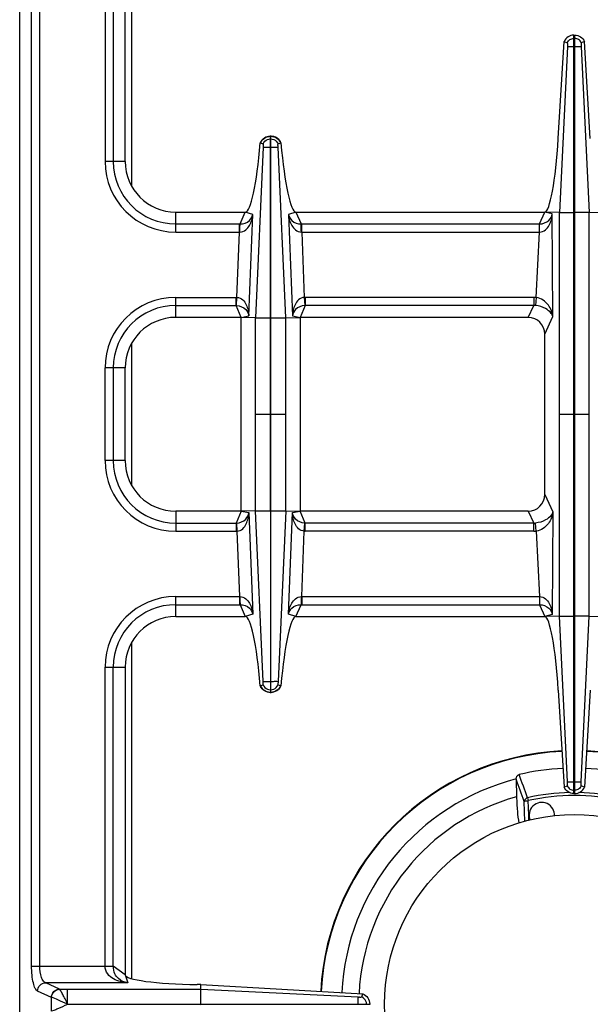
# Model space of a CAD drawing. Units: millimetres. Extents: x 226 to 2636, y -3 to 1916.
# Drawn here: x 1352 to 1487, y 231 to 465 of the extents above; entities that cross this region are included whole.
import ezdxf

# ---------------------------------------------------------------- set-up
doc = ezdxf.new("R2010")
doc.units = ezdxf.units.MM
doc.header["$LTSCALE"] = 165
doc.layers.get('0').update_dxf_attribs({"linetype": 'CONTINUOUS'})
doc.layers.add('AXES', color=7, linetype='CONTINUOUS')

msp = doc.modelspace()

# ---------------------------------------------------------------- linework, layer by layer
at = {"color": 7, "linetype": 'CONTINUOUS'}
for p, q in [((1351.75, 117.86), (1351.75, 623.86)), ((1376.75, 430.86), (1376.75, 503.86)), ((1483.15, 460.86), (1483.35, 460.86)), ((1483.15, 280.86), (1483.15, 460.86)), ((1483.35, 280.86), (1483.35, 460.86)), ((1479.45, 436.3), (1480.82, 459.34)), ((1481.62, 458.11), (1479.73, 418.78)), ((1481.62, 458.11), (1479.74, 418.78)), ((1480.82, 459.34), (1481.58, 459.05)), ((1480.82, 459.34), (1481.58, 459.04)), ((1484.87, 458.11), (1486.76, 418.78)), ((1484.87, 458.11), (1486.76, 418.78)), ((1485.68, 459.34), (1484.92, 459.04)), ((1485.68, 459.34), (1484.92, 459.05)), ((1487.05, 436.3), (1485.68, 459.34)), ((1408.8, 435.3), (1409.48, 435.06)), ((1408.84, 435.28), (1409.48, 435.06)), ((1411.2, 436.86), (1411.3, 436.86)), ((1411.2, 393.78), (1411.2, 436.86)), ((1411.3, 393.78), (1411.3, 436.86)), ((1413.02, 435.06), (1413.7, 435.3)), ((1413.02, 435.06), (1413.66, 435.28)), ((1413.66, 435.28), (1413.7, 435.3)), ((1388.75, 418.86), (1405.25, 418.86)), ((1417.24, 418.86), (1476.25, 418.86)), ((1479.73, 418.78), (1476.25, 418.86)), ((1479.73, 322.94), (1479.73, 418.78)), ((1486.76, 418.78), (1490.25, 418.86)), ((1486.76, 322.94), (1486.76, 418.78)), ((1404.25, 393.86), (1388.75, 393.86)), ((1407.67, 393.79), (1404.25, 393.86)), ((1404.25, 347.86), (1404.25, 393.86)), ((1414.83, 393.79), (1418.25, 393.86)), ((1472.35, 393.86), (1418.25, 393.86)), ((1418.25, 393.86), (1418.25, 347.86)), ((1476.25, 351.87), (1476.25, 389.85)), ((1376.75, 359.86), (1376.75, 381.86)), ((1404.25, 347.86), (1388.75, 347.86)), ((1407.67, 347.93), (1404.25, 347.86)), ((1411.2, 347.94), (1411.2, 304.86)), ((1411.3, 304.86), (1411.3, 347.94)), ((1414.83, 347.93), (1418.25, 347.86)), ((1472.35, 347.86), (1418.25, 347.86)), ((1388.75, 322.86), (1405.25, 322.86)), ((1417.24, 322.86), (1476.25, 322.86)), ((1479.73, 322.94), (1476.25, 322.86)), ((1481.62, 283.61), (1479.73, 322.94)), ((1481.62, 283.61), (1479.74, 322.94)), ((1484.87, 283.61), (1486.76, 322.94)), ((1484.87, 283.61), (1486.76, 322.94)), ((1486.76, 322.94), (1490.25, 322.86)), ((1376.75, 310.86), (1376.75, 237.86)), ((1408.8, 306.42), (1409.48, 306.66)), ((1408.8, 306.42), (1408.84, 306.44)), ((1408.84, 306.44), (1409.48, 306.66)), ((1413.02, 306.66), (1413.7, 306.42)), ((1413.02, 306.66), (1413.66, 306.44)), ((1411.2, 304.86), (1411.3, 304.86)), ((1479.45, 305.42), (1480.82, 282.38)), ((1487.05, 305.42), (1485.68, 282.38)), ((1469.48, 284.25), (1469.58, 280.1)), ((1480.82, 282.38), (1481.58, 282.68)), ((1480.82, 282.38), (1481.58, 282.67)), ((1483.15, 280.86), (1483.35, 280.86)), ((1485.68, 282.38), (1484.92, 282.68)), ((1485.68, 282.38), (1484.92, 282.67)), ((1394.7, 235.53), (1393.86, 235.54)), ((1394.66, 230.91), (1394.66, 234.44)), ((1394.67, 234.44), (1394.7, 235.53)), ((1394.7, 235.53), (1433.1, 233.35)), ((1432.84, 232.59), (1433.11, 233.34)), ((1394.66, 230.91), (1434.75, 230.91)), ((1434.75, 230.91), (1434.75, 230.81))]:
    msp.add_line(p, q, dxfattribs=at)
at = {"color": 9, "linetype": 'CONTINUOUS'}
for p, q in [((1378.25, 504.76), (1378.25, 425.17)), ((1354.57, 239.93), (1354.57, 501.79)), ((1356.5, 239.93), (1356.5, 501.79)), ((1372, 501.79), (1372, 430.86)), ((1373.93, 501.85), (1373.93, 430.86)), ((1483.25, 458.11), (1483.25, 460.86)), ((1481.62, 458.11), (1484.87, 458.11)), ((1483.15, 460.09), (1483.35, 460.09)), ((1411.2, 436.22), (1411.3, 436.22)), ((1409.49, 434.23), (1407.67, 393.79)), ((1411.2, 434.23), (1411.3, 434.23)), ((1414.83, 393.79), (1413.01, 434.23)), ((1376.75, 430.86), (1372, 430.86)), ((1388.75, 414.11), (1388.75, 418.86)), ((1404.02, 416.04), (1405.25, 418.86)), ((1407.03, 418.27), (1405.25, 418.86)), ((1406.06, 394.2), (1407.03, 418.27)), ((1417.24, 418.86), (1415.47, 418.27)), ((1415.47, 418.27), (1416.44, 394.2)), ((1417.24, 418.86), (1418.47, 416.04)), ((1475.04, 416.04), (1476.25, 418.86)), ((1478.03, 418.4), (1476.25, 418.86)), ((1478.17, 394.04), (1478.03, 418.4)), ((1479.73, 418.78), (1483.15, 418.78)), ((1486.76, 418.78), (1483.35, 418.78)), ((1388.75, 416.04), (1403.88, 416.04)), ((1403.88, 416.04), (1404.02, 416.04)), ((1403.88, 414.11), (1403.88, 416.04)), ((1418.47, 416.04), (1418.62, 416.04)), ((1418.62, 416.04), (1475.04, 416.04)), ((1418.62, 414.11), (1418.62, 416.04)), ((1474.99, 414.11), (1474.99, 416.04)), ((1388.75, 414.11), (1403.88, 414.11)), ((1403.26, 398.61), (1403.88, 414.11)), ((1403.88, 414.11), (1403.97, 414.11)), ((1418.53, 414.11), (1418.62, 414.11)), ((1418.62, 414.11), (1474.99, 414.11)), ((1418.62, 414.11), (1419.24, 398.61)), ((1474.25, 398.58), (1474.99, 414.11)), ((1388.75, 398.61), (1403.06, 398.61)), ((1388.75, 393.86), (1388.75, 398.61)), ((1403.06, 396.68), (1403.06, 398.61)), ((1403.17, 396.67), (1403.26, 398.61)), ((1419.24, 398.61), (1419.32, 396.67)), ((1473.64, 398.61), (1419.43, 398.61)), ((1419.43, 398.61), (1419.43, 396.68)), ((1473.64, 398.61), (1473.64, 396.68)), ((1474.25, 398.58), (1474.05, 396.66)), ((1388.75, 396.68), (1403.06, 396.68)), ((1404.25, 393.86), (1403.06, 396.68)), ((1419.43, 396.68), (1418.25, 393.86)), ((1473.64, 396.68), (1419.43, 396.68)), ((1472.35, 393.86), (1473.64, 396.68)), ((1404.25, 393.86), (1406.06, 394.2)), ((1407.67, 347.93), (1407.67, 393.79)), ((1407.67, 393.78), (1411.2, 393.78)), ((1411.2, 347.94), (1411.2, 393.78)), ((1411.3, 393.78), (1414.83, 393.78)), ((1411.3, 347.94), (1411.3, 393.78)), ((1414.83, 347.93), (1414.83, 393.79)), ((1416.44, 394.2), (1418.25, 393.86)), ((1476.25, 389.85), (1478.17, 394.04)), ((1378.25, 387.55), (1378.25, 354.17)), ((1376.75, 381.86), (1372, 381.86)), ((1372, 359.86), (1372, 381.86)), ((1373.93, 381.86), (1373.93, 359.86)), ((1407.67, 370.86), (1411.2, 370.86)), ((1411.3, 370.86), (1414.83, 370.86)), ((1479.73, 370.86), (1483.15, 370.86)), ((1483.35, 370.86), (1486.76, 370.86)), ((1376.75, 359.86), (1372, 359.86)), ((1476.25, 351.87), (1478.17, 347.68)), ((1388.75, 347.86), (1388.75, 343.11)), ((1404.25, 347.86), (1403.06, 345.04)), ((1404.25, 347.86), (1406.06, 347.52)), ((1406.06, 347.52), (1407.03, 323.45)), ((1407.67, 347.94), (1411.2, 347.94)), ((1409.49, 307.49), (1407.67, 347.93)), ((1411.3, 347.94), (1414.83, 347.94)), ((1414.83, 347.93), (1413.01, 307.49)), ((1415.47, 323.45), (1416.44, 347.52)), ((1416.44, 347.52), (1418.25, 347.86)), ((1419.43, 345.04), (1418.25, 347.86)), ((1472.35, 347.86), (1473.64, 345.04)), ((1478.17, 347.68), (1478.03, 323.32)), ((1388.75, 345.04), (1403.06, 345.04)), ((1403.06, 345.04), (1403.06, 343.11)), ((1403.17, 345.05), (1403.26, 343.11)), ((1419.24, 343.11), (1419.32, 345.05)), ((1473.64, 345.04), (1419.43, 345.04)), ((1419.43, 343.11), (1419.43, 345.04)), ((1473.64, 343.11), (1473.64, 345.04)), ((1474.25, 343.14), (1474.05, 345.06)), ((1388.75, 343.11), (1403.06, 343.11)), ((1403.26, 343.11), (1403.88, 327.61)), ((1418.62, 327.61), (1419.24, 343.11)), ((1473.64, 343.11), (1419.43, 343.11)), ((1474.25, 343.14), (1474.99, 327.61)), ((1388.75, 327.61), (1403.88, 327.61)), ((1388.75, 322.86), (1388.75, 327.61)), ((1403.88, 327.61), (1403.97, 327.61)), ((1403.88, 327.61), (1403.88, 325.68)), ((1418.53, 327.61), (1418.62, 327.61)), ((1418.62, 327.61), (1474.99, 327.61)), ((1418.62, 327.61), (1418.62, 325.68)), ((1474.99, 327.61), (1475.02, 327.61)), ((1474.99, 327.61), (1474.99, 325.68)), ((1388.75, 325.68), (1403.88, 325.68)), ((1403.88, 325.68), (1404.02, 325.68)), ((1404.02, 325.68), (1405.25, 322.86)), ((1417.24, 322.86), (1418.47, 325.68)), ((1418.47, 325.68), (1418.62, 325.68)), ((1418.62, 325.68), (1475.04, 325.68)), ((1475.04, 325.68), (1476.25, 322.86)), ((1407.03, 323.45), (1405.25, 322.86)), ((1417.24, 322.86), (1415.47, 323.45)), ((1478.03, 323.32), (1476.25, 322.86)), ((1479.73, 322.94), (1483.15, 322.94)), ((1486.76, 322.94), (1483.35, 322.94)), ((1378.25, 316.55), (1378.25, 236.96)), ((1372, 310.86), (1376.75, 310.86)), ((1372, 239.93), (1372, 310.86)), ((1373.93, 239.87), (1373.93, 310.86)), ((1411.2, 307.49), (1411.3, 307.49)), ((1411.2, 305.5), (1411.3, 305.5)), ((1481.62, 283.61), (1484.87, 283.61)), ((1483.25, 280.86), (1483.25, 283.61)), ((1483.15, 281.63), (1483.35, 281.63)), ((1471.55, 274.25), (1471.4, 279.01)), ((1472.19, 279.88), (1472.35, 279.18)), ((1472.45, 275.76), (1472.35, 279.18)), ((1472.45, 275.76), (1472.35, 279.18)), ((1472.49, 274.45), (1472.45, 275.76)), ((1354.57, 239.93), (1373.93, 239.93)), ((1376.75, 237.86), (1373.93, 239.87)), ((1376.75, 237.86), (1377.38, 235.96)), ((1359.26, 232.47), (1355.98, 233.97)), ((1377.38, 235.96), (1357.91, 235.96)), ((1361.19, 234.45), (1357.91, 235.96)), ((1361.21, 234.44), (1361.19, 234.45)), ((1361.21, 234.44), (1394.67, 234.44)), ((1363.12, 230.91), (1363.12, 234.44)), ((1394.67, 234.44), (1432, 232.58)), ((1359.3, 232.46), (1359.26, 232.47)), ((1359.26, 229.25), (1359.26, 232.47)), ((1363.12, 230.86), (1394.66, 230.91)), ((1363.12, 230.86), (1394.66, 230.81)), ((1432, 230.81), (1432, 230.91)), ((1433.98, 230.81), (1433.98, 230.91))]:
    msp.add_line(p, q, dxfattribs=at)
for points in [[(1403.06, 396.68), (1403.12, 396.68), (1403.17, 396.67)], [(1419.43, 396.68), (1419.38, 396.68), (1419.32, 396.67)], [(1403.06, 345.04), (1403.12, 345.04), (1403.17, 345.05)], [(1419.43, 345.04), (1419.38, 345.04), (1419.32, 345.05)], [(1363.11, 230.9), (1363.11, 230.89), (1363.12, 230.87), (1363.12, 230.88)]]:
    msp.add_lwpolyline(points, dxfattribs=at)
at = {"color": 7, "linetype": 'CONTINUOUS'}
for centre, radius, start, end in [((1411.31, 434.12), 2.78, 152.047, 154.8624), ((1411.25, 434.27), 2.59, 91.0742, 92.7137), ((1411.25, 434.27), 2.59, 87.2914, 88.9259), ((1411.18, 434.11), 2.79, 25.1458, 35.3357), ((1388.75, 430.86), 12, 180, 270), ((1388.75, 381.86), 12, 90, 180), ((1388.75, 359.86), 12, 180, 270), ((1388.75, 310.86), 12, 90, 180), ((1411.31, 307.6), 2.78, 205.1376, 207.953), ((1411.18, 307.61), 2.79, 324.6643, 334.8542), ((1411.25, 307.45), 2.59, 267.2863, 268.9258), ((1411.25, 307.45), 2.59, 271.0741, 272.7086), ((1483.25, 230.86), 60.2, 92.8006, 177.0837), ((1483.25, 230.86), 60.2, 2.9163, 87.1994), ((1483.25, 230.86), 56.05, 92.7562, 103.4935), ((1483.25, 230.86), 56.05, 76.5065, 87.2438), ((1483.25, 230.86), 55.2, 104.4392, 177.1265), ((1470.84, 284.28), 1.36, 178.4434, 181.3546), ((1483.25, 230.86), 51.1, 105.5128, 177.1334)]:
    msp.add_arc(centre, radius, start, end, dxfattribs=at)
at = {"color": 9, "linetype": 'CONTINUOUS'}
for centre, radius, start, end in [((1388.75, 430.86), 16.75, 180, 270), ((1388.75, 430.86), 14.82, 180, 270), ((1388.75, 381.86), 16.75, 90, 180), ((1403.06, 394.16), 4.45, 87.5225, 89.9989), ((1419.43, 394.16), 4.45, 90.001, 92.4775), ((1473.64, 392.76), 5.85, 83.9458, 90.0034), ((1388.75, 381.86), 14.82, 90, 180), ((1473.69, 392.86), 3.81, 84.6391, 90.8687), ((1388.75, 359.86), 16.75, 180, 270), ((1388.75, 359.86), 14.82, 180, 270), ((1473.69, 348.86), 3.81, 269.1313, 275.3609), ((1403.06, 347.56), 4.45, 270.0011, 272.4775), ((1419.43, 347.56), 4.45, 267.5225, 269.999), ((1473.64, 348.96), 5.85, 269.9966, 276.0542), ((1388.75, 310.86), 16.75, 90, 180), ((1388.75, 310.86), 14.82, 90, 180), ((1483.25, 230.86), 60.08, 92.8007, 177.0933), ((1483.25, 230.86), 60.08, 2.9067, 87.1993), ((1483.25, 230.86), 50.25, 91.2175, 102.7143), ((1483.25, 230.86), 50.25, 77.2857, 88.7932), ((1483.25, 230.86), 49.53, 77.2854, 102.7147)]:
    msp.add_arc(centre, radius, start, end, dxfattribs=at)
at = {"color": 7, "linetype": 'CONTINUOUS'}
for centre, major_axis, ratio, start_param, end_param in [((1406.26, 443.86), (1.02, 25), 0.122683, -3.13659, -1.915407), ((1416.24, 443.86), (-1.02, 25), 0.122683, -4.367778, -3.146595), ((1477.12, 438.86), (0.89, 20), 0.122664, 3.14703, 4.589684), ((1472.22, 389.72), (1.74, 3.79), 0.959203, -1.125125, 0.414124), ((1472.22, 352), (1.74, -3.79), 0.959203, -0.414124, 1.125125), ((1406.26, 297.86), (-1.02, 25), 0.122683, -1.226186, -0.005003), ((1416.24, 297.86), (1.02, 25), 0.122683, 0.005003, 1.226186), ((1477.12, 302.86), (-0.89, 20), 0.122664, -1.448092, -0.005438), ((1395.75, 237.86), (19, 0), 0.122785, 3.141593, 4.612594)]:
    msp.add_ellipse(centre, major_axis=major_axis, ratio=ratio, start_param=start_param, end_param=end_param, dxfattribs=at)
for points, knots in [([(1483.15, 460.86), (1482.67, 460.84), (1481.69, 460.54), (1481.03, 459.77), (1480.82, 459.34)], [0, 0, 0, 0, 0.501068, 1, 1, 1, 1]), ([(1483.35, 460.86), (1483.83, 460.84), (1484.8, 460.54), (1485.47, 459.77), (1485.68, 459.34)], [0, 0, 0, 0, 0.501068, 1, 1, 1, 1]), ([(1481.58, 459.05), (1481.63, 458.93), (1481.62, 458.61), (1481.63, 458.3), (1481.62, 458.11)], [0, 0, 0, 0, 0.392555, 1, 1, 1, 1]), ([(1484.92, 459.05), (1484.87, 458.93), (1484.88, 458.61), (1484.87, 458.3), (1484.87, 458.11)], [0, 0, 0, 0, 0.392555, 1, 1, 1, 1]), ([(1411.12, 436.86), (1410.66, 436.84), (1409.73, 436.54), (1409.07, 435.82), (1408.86, 435.42)], [0, 0, 0, 0, 0.506168, 1, 1, 1, 1]), ([(1409.48, 435.06), (1409.49, 435.03), (1409.51, 434.84), (1409.52, 434.65), (1409.49, 434.49)], [0, 0, 0, 0, 0.154407, 1, 1, 1, 1]), ([(1413.45, 435.72), (1413.1, 436.21), (1412.38, 436.72), (1411.58, 436.85), (1411.37, 436.86)], [0, 0, 0, 0, 0.74361, 1, 1, 1, 1]), ([(1413.01, 434.49), (1413, 434.55), (1412.99, 434.74), (1412.98, 434.93), (1413.02, 435.06)], [0, 0, 0, 0, 0.291403, 1, 1, 1, 1]), ([(1409.49, 434.23), (1409.55, 434.23), (1410.12, 434.24), (1410.69, 434.23), (1411.2, 434.23)], [0, 0, 0, 0, 0.108868, 1, 1, 1, 1]), ([(1411.3, 434.23), (1411.5, 434.23), (1412.07, 434.23), (1412.64, 434.22), (1413.01, 434.23)], [0, 0, 0, 0, 0.358383, 1, 1, 1, 1]), ([(1413.01, 434.23), (1413.01, 434.27), (1413.01, 434.31), (1412.99, 434.44), (1413.01, 434.43)], [0, 0, 0, 0, 0.65058, 1, 1, 1, 1]), ([(1411.12, 304.86), (1410.66, 304.88), (1409.73, 305.18), (1409.07, 305.9), (1408.86, 306.3)], [0, 0, 0, 0, 0.506168, 1, 1, 1, 1]), ([(1409.48, 306.66), (1409.49, 306.69), (1409.51, 306.88), (1409.52, 307.07), (1409.49, 307.23)], [0, 0, 0, 0, 0.154407, 1, 1, 1, 1]), ([(1409.49, 307.49), (1409.55, 307.49), (1410.12, 307.48), (1410.69, 307.49), (1411.2, 307.49)], [0, 0, 0, 0, 0.108868, 1, 1, 1, 1]), ([(1411.3, 307.49), (1411.5, 307.49), (1412.07, 307.49), (1412.64, 307.5), (1413.01, 307.49)], [0, 0, 0, 0, 0.358383, 1, 1, 1, 1]), ([(1413.01, 307.23), (1413, 307.17), (1412.99, 306.98), (1412.98, 306.79), (1413.02, 306.66)], [0, 0, 0, 0, 0.291403, 1, 1, 1, 1]), ([(1413.01, 307.49), (1413.01, 307.45), (1413.01, 307.41), (1412.99, 307.28), (1413.01, 307.29)], [0, 0, 0, 0, 0.65058, 1, 1, 1, 1]), ([(1413.45, 306), (1413.1, 305.51), (1412.38, 305), (1411.58, 304.87), (1411.37, 304.86)], [0, 0, 0, 0, 0.74361, 1, 1, 1, 1]), ([(1469.48, 284.32), (1469.49, 284.54), (1469.58, 284.98), (1469.96, 285.31), (1470.17, 285.36)], [0, 0, 0, 0, 0.501154, 1, 1, 1, 1]), ([(1481.58, 282.67), (1481.63, 282.79), (1481.62, 283.11), (1481.63, 283.42), (1481.62, 283.61)], [0, 0, 0, 0, 0.392555, 1, 1, 1, 1]), ([(1484.92, 282.67), (1484.87, 282.79), (1484.88, 283.11), (1484.87, 283.42), (1484.87, 283.61)], [0, 0, 0, 0, 0.392555, 1, 1, 1, 1]), ([(1483.15, 280.86), (1482.67, 280.88), (1481.69, 281.18), (1481.03, 281.95), (1480.82, 282.38)], [0, 0, 0, 0, 0.501068, 1, 1, 1, 1]), ([(1483.35, 280.86), (1483.83, 280.88), (1484.8, 281.18), (1485.47, 281.95), (1485.68, 282.38)], [0, 0, 0, 0, 0.501068, 1, 1, 1, 1]), ([(1469.58, 280.1), (1469.6, 278.96), (1469.7, 276.88), (1469.94, 274.8), (1470.12, 273.86)], [0, 0, 0, 0, 0.543095, 1, 1, 1, 1]), ([(1432, 230.91), (1432, 231.11), (1432, 231.67), (1431.99, 232.22), (1432, 232.58)], [0, 0, 0, 0, 0.358421, 1, 1, 1, 1]), ([(1432.17, 232.57), (1432.2, 232.57), (1432.24, 232.57), (1432.29, 232.57), (1432.31, 232.58)], [0, 0, 0, 0, 0.564075, 1, 1, 1, 1]), ([(1432.31, 232.58), (1432.36, 232.57), (1432.54, 232.56), (1432.72, 232.55), (1432.84, 232.59)], [0, 0, 0, 0, 0.299838, 1, 1, 1, 1]), ([(1433.1, 233.35), (1433.57, 233.15), (1434.42, 232.46), (1434.74, 231.42), (1434.75, 230.91)], [0, 0, 0, 0, 0.499246, 1, 1, 1, 1])]:
    msp.add_open_spline(points, degree=3, knots=knots, dxfattribs=at)
at = {"color": 9, "linetype": 'CONTINUOUS'}
for points, knots in [([(1481.58, 459.05), (1481.72, 459.34), (1482.17, 459.86), (1482.82, 460.08), (1483.15, 460.09)], [0, 0, 0, 0, 0.498802, 1, 1, 1, 1]), ([(1484.92, 459.05), (1484.77, 459.34), (1484.33, 459.86), (1483.67, 460.08), (1483.35, 460.09)], [0, 0, 0, 0, 0.498802, 1, 1, 1, 1]), ([(1408.84, 435.28), (1409.03, 435.73), (1409.7, 436.54), (1410.7, 436.85), (1411.2, 436.86)], [0, 0, 0, 0, 0.498736, 1, 1, 1, 1]), ([(1411.3, 436.86), (1411.79, 436.85), (1412.8, 436.54), (1413.46, 435.73), (1413.66, 435.28)], [0, 0, 0, 0, 0.501264, 1, 1, 1, 1]), ([(1403.97, 414.11), (1404.46, 414.12), (1405.42, 414.52), (1406.29, 415.66), (1406.81, 416.93), (1406.98, 417.82), (1407.03, 418.27)], [0, 0, 0, 0, 0.266275, 0.515945, 0.758781, 1, 1, 1, 1]), ([(1404.02, 416.04), (1404.8, 416.05), (1406.22, 416.48), (1406.9, 417.73), (1407.03, 418.27)], [0, 0, 0, 0, 0.584445, 1, 1, 1, 1]), ([(1415.47, 418.27), (1415.52, 417.82), (1415.69, 416.93), (1416.21, 415.66), (1417.08, 414.52), (1418.04, 414.12), (1418.53, 414.11)], [0, 0, 0, 0, 0.241256, 0.484092, 0.733751, 1, 1, 1, 1]), ([(1415.47, 418.27), (1415.6, 417.73), (1416.28, 416.48), (1417.7, 416.05), (1418.47, 416.04)], [0, 0, 0, 0, 0.415592, 1, 1, 1, 1]), ([(1474.99, 414.11), (1475.5, 414.12), (1476.48, 414.51), (1477.37, 415.69), (1477.86, 417.01), (1478, 417.94), (1478.03, 418.4)], [0, 0, 0, 0, 0.264872, 0.513815, 0.756927, 1, 1, 1, 1]), ([(1475.04, 416.04), (1475.83, 416.06), (1477.28, 416.53), (1477.93, 417.84), (1478.03, 418.4)], [0, 0, 0, 0, 0.580527, 1, 1, 1, 1]), ([(1403.97, 414.11), (1403.97, 414.33), (1403.98, 414.97), (1403.97, 415.61), (1404.02, 416.04)], [0, 0, 0, 0, 0.3327, 1, 1, 1, 1]), ([(1418.53, 414.11), (1418.53, 414.33), (1418.52, 414.97), (1418.52, 415.61), (1418.47, 416.04)], [0, 0, 0, 0, 0.3327, 1, 1, 1, 1]), ([(1475.02, 414.11), (1475.02, 414.32), (1475.03, 414.97), (1475.03, 415.61), (1475.04, 416.04)], [0, 0, 0, 0, 0.332782, 1, 1, 1, 1]), ([(1403.26, 398.61), (1403.76, 398.58), (1404.72, 398.12), (1405.52, 396.9), (1405.94, 395.57), (1406.05, 394.66), (1406.06, 394.2)], [0, 0, 0, 0, 0.266364, 0.51608, 0.758831, 1, 1, 1, 1]), ([(1419.24, 398.61), (1418.74, 398.58), (1417.77, 398.12), (1416.98, 396.9), (1416.55, 395.57), (1416.45, 394.66), (1416.44, 394.2)], [0, 0, 0, 0, 0.266395, 0.51612, 0.758871, 1, 1, 1, 1]), ([(1478.17, 394.04), (1478.06, 395), (1477.3, 397.05), (1475.38, 398.42), (1474.25, 398.58)], [0, 0, 0, 0, 0.459984, 1, 1, 1, 1]), ([(1403.17, 396.67), (1403.96, 396.62), (1405.39, 396.08), (1405.98, 394.75), (1406.06, 394.2)], [0, 0, 0, 0, 0.585492, 1, 1, 1, 1]), ([(1419.32, 396.67), (1418.53, 396.62), (1417.11, 396.08), (1416.52, 394.75), (1416.44, 394.2)], [0, 0, 0, 0, 0.585535, 1, 1, 1, 1]), ([(1478.17, 394.04), (1478.09, 394.32), (1477.67, 395.11), (1476.28, 396.18), (1474.88, 396.58), (1474.05, 396.66)], [0, 0, 0, 0, 0.170478, 0.508791, 1, 1, 1, 1]), ([(1403.17, 345.05), (1403.96, 345.1), (1405.39, 345.64), (1405.98, 346.97), (1406.06, 347.52)], [0, 0, 0, 0, 0.585492, 1, 1, 1, 1]), ([(1403.26, 343.11), (1403.76, 343.14), (1404.72, 343.6), (1405.52, 344.82), (1405.94, 346.15), (1406.05, 347.06), (1406.06, 347.52)], [0, 0, 0, 0, 0.266364, 0.51608, 0.758831, 1, 1, 1, 1]), ([(1419.32, 345.05), (1418.53, 345.1), (1417.11, 345.64), (1416.52, 346.97), (1416.44, 347.52)], [0, 0, 0, 0, 0.585535, 1, 1, 1, 1]), ([(1419.24, 343.11), (1418.74, 343.14), (1417.77, 343.6), (1416.98, 344.82), (1416.55, 346.15), (1416.45, 347.06), (1416.44, 347.52)], [0, 0, 0, 0, 0.266395, 0.51612, 0.758871, 1, 1, 1, 1]), ([(1478.17, 347.68), (1478.09, 347.4), (1477.67, 346.61), (1476.28, 345.54), (1474.88, 345.14), (1474.05, 345.06)], [0, 0, 0, 0, 0.170478, 0.508791, 1, 1, 1, 1]), ([(1478.17, 347.68), (1478.06, 346.72), (1477.3, 344.67), (1475.38, 343.3), (1474.25, 343.14)], [0, 0, 0, 0, 0.459984, 1, 1, 1, 1]), ([(1403.97, 327.61), (1403.97, 327.39), (1403.98, 326.75), (1403.97, 326.11), (1404.02, 325.68)], [0, 0, 0, 0, 0.3327, 1, 1, 1, 1]), ([(1403.97, 327.61), (1404.46, 327.6), (1405.42, 327.2), (1406.29, 326.06), (1406.81, 324.79), (1406.98, 323.9), (1407.03, 323.45)], [0, 0, 0, 0, 0.266275, 0.515945, 0.758781, 1, 1, 1, 1]), ([(1415.47, 323.45), (1415.52, 323.9), (1415.69, 324.79), (1416.21, 326.06), (1417.08, 327.2), (1418.04, 327.6), (1418.53, 327.61)], [0, 0, 0, 0, 0.241256, 0.484092, 0.733751, 1, 1, 1, 1]), ([(1418.53, 327.61), (1418.53, 327.39), (1418.52, 326.75), (1418.52, 326.11), (1418.47, 325.68)], [0, 0, 0, 0, 0.3327, 1, 1, 1, 1]), ([(1475.02, 327.61), (1475.02, 327.39), (1475.03, 326.75), (1475.03, 326.11), (1475.04, 325.68)], [0, 0, 0, 0, 0.332782, 1, 1, 1, 1]), ([(1475.02, 327.61), (1475.52, 327.6), (1476.5, 327.19), (1477.37, 326.01), (1477.86, 324.7), (1478, 323.78), (1478.03, 323.32)], [0, 0, 0, 0, 0.264615, 0.513565, 0.756794, 1, 1, 1, 1]), ([(1404.02, 325.68), (1404.8, 325.67), (1406.22, 325.24), (1406.9, 323.99), (1407.03, 323.45)], [0, 0, 0, 0, 0.584445, 1, 1, 1, 1]), ([(1415.47, 323.45), (1415.6, 323.99), (1416.28, 325.24), (1417.7, 325.67), (1418.47, 325.68)], [0, 0, 0, 0, 0.415592, 1, 1, 1, 1]), ([(1475.04, 325.68), (1475.83, 325.66), (1477.28, 325.19), (1477.93, 323.88), (1478.03, 323.32)], [0, 0, 0, 0, 0.580527, 1, 1, 1, 1]), ([(1408.84, 306.44), (1409.03, 305.99), (1409.7, 305.18), (1410.7, 304.87), (1411.2, 304.86)], [0, 0, 0, 0, 0.498736, 1, 1, 1, 1]), ([(1411.3, 304.86), (1411.79, 304.87), (1412.8, 305.18), (1413.46, 305.99), (1413.66, 306.44)], [0, 0, 0, 0, 0.501264, 1, 1, 1, 1]), ([(1481.58, 282.67), (1481.72, 282.38), (1482.17, 281.86), (1482.82, 281.64), (1483.15, 281.63)], [0, 0, 0, 0, 0.498802, 1, 1, 1, 1]), ([(1484.92, 282.67), (1484.77, 282.38), (1484.33, 281.86), (1483.67, 281.64), (1483.35, 281.63)], [0, 0, 0, 0, 0.498802, 1, 1, 1, 1]), ([(1472.19, 279.88), (1471.98, 279.83), (1471.61, 279.61), (1471.42, 279.21), (1471.4, 279.01)], [0, 0, 0, 0, 0.514748, 1, 1, 1, 1]), ([(1471.4, 279.01), (1471.43, 279.04), (1471.55, 279.08), (1471.75, 279.13), (1472.03, 279.16), (1472.24, 279.17), (1472.35, 279.18)], [0, 0, 0, 0, 0.13131, 0.357523, 0.657907, 1, 1, 1, 1]), ([(1355.98, 233.97), (1355.73, 234.09), (1355.29, 234.77), (1354.91, 236.06), (1354.63, 237.86), (1354.57, 239.21), (1354.57, 239.93)], [0, 0, 0, 0, 0.132983, 0.3552, 0.655217, 1, 1, 1, 1]), ([(1357.91, 235.96), (1357.7, 236.02), (1357.26, 236.42), (1356.65, 237.75), (1356.5, 239.01), (1356.5, 239.93)], [0, 0, 0, 0, 0.153794, 0.376194, 1, 1, 1, 1]), ([(1377.38, 235.96), (1376.8, 236), (1375.63, 236.18), (1373.95, 236.81), (1372.44, 237.98), (1371.99, 239.27), (1371.99, 239.93)], [0, 0, 0, 0, 0.240913, 0.48263, 0.731577, 1, 1, 1, 1]), ([(1372, 239.89), (1372.21, 239.89), (1372.86, 239.88), (1373.5, 239.88), (1373.93, 239.87)], [0, 0, 0, 0, 0.332764, 1, 1, 1, 1]), ([(1377.38, 235.96), (1376.58, 236.08), (1375.31, 236.6), (1374.16, 238.16), (1373.94, 239.26), (1373.93, 239.87)], [0, 0, 0, 0, 0.428031, 0.677203, 1, 1, 1, 1]), ([(1355.98, 233.97), (1355.99, 234.47), (1356.41, 235.49), (1357.42, 235.94), (1357.91, 235.96)], [0, 0, 0, 0, 0.504622, 1, 1, 1, 1]), ([(1359.26, 232.47), (1359.28, 232.97), (1359.69, 233.98), (1360.7, 234.44), (1361.19, 234.45)], [0, 0, 0, 0, 0.504622, 1, 1, 1, 1]), ([(1359.3, 232.46), (1359.32, 232.96), (1359.73, 233.96), (1360.73, 234.42), (1361.21, 234.44)], [0, 0, 0, 0, 0.506334, 1, 1, 1, 1]), ([(1363.11, 230.9), (1362.92, 231.32), (1362.5, 232.07), (1361.99, 233.13), (1361.56, 233.9), (1361.33, 234.33), (1361.21, 234.44)], [0, 0, 0, 0, 0.338815, 0.643056, 0.875158, 1, 1, 1, 1]), ([(1363.13, 230.86), (1362.35, 231.2), (1361.09, 231.76), (1359.82, 232.33), (1359.3, 232.46)], [0, 0, 0, 0, 0.61218, 1, 1, 1, 1]), ([(1359.3, 229.26), (1359.5, 229.3), (1360.01, 229.51), (1361.29, 230.02), (1362.35, 230.52), (1363.13, 230.86)], [0, 0, 0, 0, 0.150018, 0.38749, 1, 1, 1, 1])]:
    msp.add_open_spline(points, degree=3, knots=knots, dxfattribs=at)
at = {"color": 7, "linetype": 'CONTINUOUS'}
for points in [[(1409.48, 435.06), (1409.67, 435.51), (1410.08, 435.9), (1410.53, 436.08)], [(1411.97, 436.08), (1412.42, 435.9), (1412.82, 435.51), (1413.02, 435.06)], [(1409.49, 434.49), (1409.5, 434.42), (1409.5, 434.34), (1409.49, 434.27)], [(1409.48, 306.66), (1409.67, 306.21), (1410.08, 305.82), (1410.53, 305.64)], [(1409.49, 307.23), (1409.5, 307.3), (1409.5, 307.38), (1409.49, 307.45)], [(1411.97, 305.64), (1412.42, 305.82), (1412.82, 306.21), (1413.02, 306.66)], [(1432, 232.58), (1432.05, 232.57), (1432.11, 232.57), (1432.17, 232.57)], [(1433.85, 231.56), (1433.67, 232), (1433.28, 232.4), (1432.84, 232.59)]]:
    msp.add_open_spline(points, degree=3, dxfattribs=at)
at = {"color": 9, "linetype": 'CONTINUOUS'}
for points in [[(1410.53, 436.08), (1410.74, 436.16), (1410.97, 436.21), (1411.2, 436.22)], [(1411.3, 436.22), (1411.53, 436.21), (1411.75, 436.16), (1411.97, 436.08)], [(1410.53, 305.64), (1410.74, 305.56), (1410.97, 305.51), (1411.2, 305.5)], [(1411.3, 305.5), (1411.53, 305.51), (1411.75, 305.56), (1411.97, 305.64)], [(1472.19, 279.88), (1471.52, 281.71), (1470.84, 283.53), (1470.17, 285.36)], [(1471.4, 279.01), (1470.76, 280.75), (1470.12, 282.5), (1469.48, 284.25)], [(1433.98, 230.91), (1433.98, 231.13), (1433.93, 231.35), (1433.85, 231.56)]]:
    msp.add_open_spline(points, degree=3, dxfattribs=at)
at = {"layer": 'AXES', "color": 7, "linetype": 'CONTINUOUS'}
msp.add_circle((1483.25, 230.86), 45, dxfattribs=at)
msp.add_arc((1475.55, 275.76), 3, 355.3717, 204.4356, dxfattribs=at)

doc.saveas('drawing.dxf')
